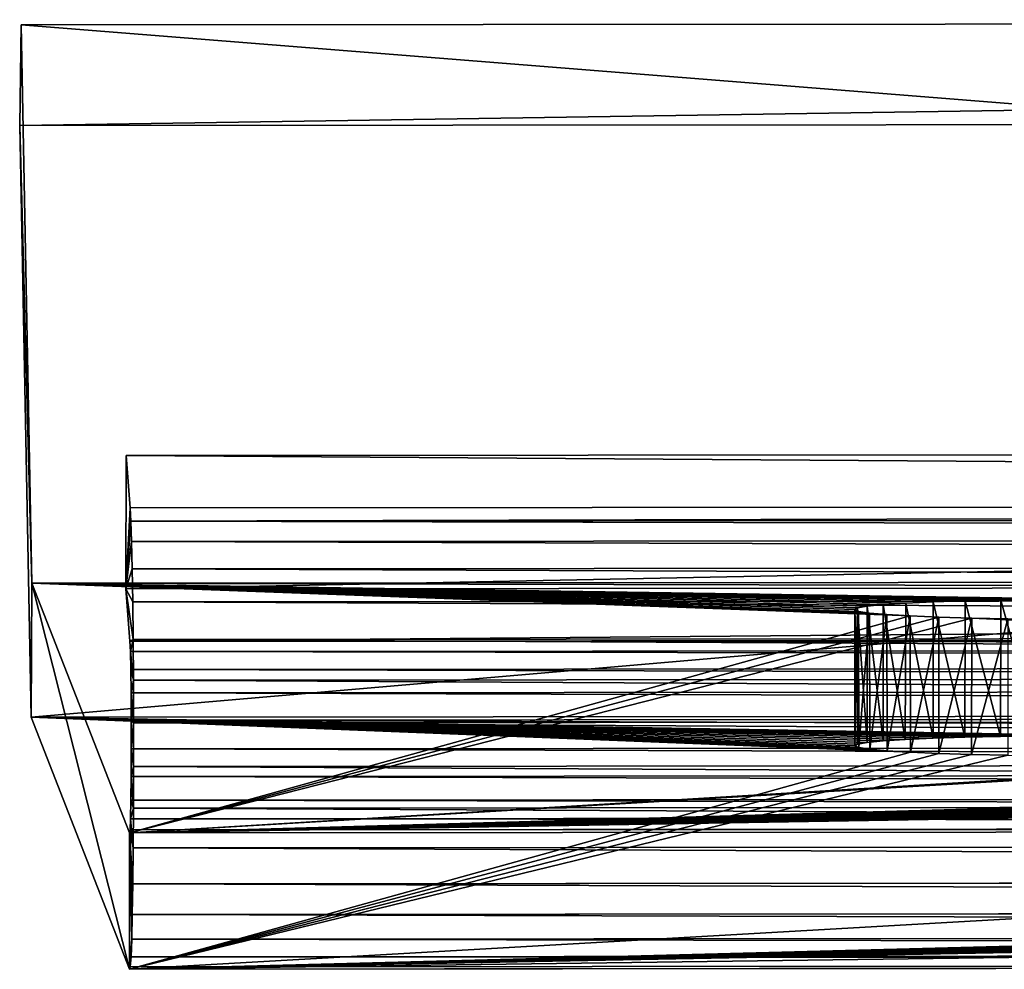
# Model space of a CAD drawing. Units: feet. Extents: x -2.6 to 12.9, y -5.2 to 1.9.
# Drawn here: x -2.6 to -1.9, y 1.2 to 1.9 of the extents above; entities that cross this region are included whole.
import ezdxf

# ---------------------------------------------------------------- set-up
doc = ezdxf.new("R2010")
doc.units = ezdxf.units.FT
doc.header["$MEASUREMENT"] = 0
doc.layers.get('0').update_dxf_attribs({"color": 255})
doc.layers.add('AFUWA-3-CLBK', color=19, linetype='Continuous')
doc.layers.add('AFUWA-P', color=2, linetype='Continuous')

# ---------------------------------------------------------------- blocks, each defined once
blk = doc.blocks.new('A$C4FED2420')
at = {"linetype": 'Continuous', "lineweight": 0}
for p, q in [((-8.44971, 4.01491), (-8.44863, 4.08748)), ((-8.44971, 4.01491), (-8.44863, 4.08748)), ((-3.44936, 4.0912), (-8.44863, 4.08748)), ((-8.44863, 4.08748), (-3.44936, 4.0912)), ((-8.44084, 3.68468), (-8.44863, 4.08748)), ((-8.44863, 4.08748), (-8.44084, 3.68468)), ((-8.44971, 4.01491), (-8.44145, 3.58791)), ((-8.44145, 3.58791), (-8.44971, 4.01491)), ((-3.37359, 3.78048), (-8.37286, 3.77676)), ((-8.37286, 3.77676), (-3.37359, 3.78048)), ((-8.37315, 3.68067), (-8.37286, 3.77676)), ((-8.37315, 3.68067), (-8.37286, 3.77676)), ((-8.36993, 3.73893), (-8.37286, 3.77676)), ((-8.37286, 3.77676), (-8.36993, 3.73893)), ((-3.37065, 3.74264), (-8.36993, 3.73893)), ((-3.37065, 3.74264), (-8.36993, 3.73893)), ((-8.36941, 3.72929), (-8.36993, 3.73893)), ((-8.36941, 3.72929), (-8.36993, 3.73893)), ((-8.36941, 3.72929), (-3.37014, 3.73301)), ((-8.36894, 3.71463), (-8.36941, 3.72929)), ((-8.36894, 3.71463), (-8.36941, 3.72929)), ((-8.36894, 3.71463), (-3.36966, 3.71834)), ((-8.36851, 3.69494), (-8.36894, 3.71463)), ((-8.36851, 3.69494), (-8.36894, 3.71463)), ((-8.36851, 3.69494), (-3.36924, 3.69866)), ((-8.36815, 3.67129), (-8.36851, 3.69494)), ((-8.36815, 3.67129), (-8.36851, 3.69494)), ((-8.37314, 3.68473), (-8.44084, 3.68468)), ((-8.37314, 3.68473), (-8.44084, 3.68468)), ((-8.44084, 3.68468), (-8.37042, 3.50456)), ((-8.44084, 3.68468), (-8.37042, 3.50456)), ((-8.37315, 3.68067), (-8.37022, 3.64283)), ((-8.37022, 3.64283), (-8.37315, 3.68067)), ((-8.36815, 3.67129), (-3.36888, 3.67501)), ((-8.36786, 3.64412), (-8.36815, 3.67129)), ((-8.36786, 3.64412), (-8.36815, 3.67129)), ((-8.36786, 3.64412), (-3.36859, 3.64784)), ((-8.36767, 3.61475), (-8.36786, 3.64412)), ((-8.36767, 3.61475), (-8.36786, 3.64412)), ((-8.36988, 3.63529), (-8.37022, 3.64283)), ((-8.36988, 3.63529), (-8.37022, 3.64283)), ((-8.36988, 3.63529), (-8.36959, 3.62241)), ((-8.36988, 3.63529), (-8.36959, 3.62241)), ((-8.36938, 3.60559), (-8.36959, 3.62241)), ((-8.36938, 3.60559), (-8.36959, 3.62241)), ((-8.36767, 3.61475), (-3.3684, 3.61847)), ((-8.36757, 3.58389), (-8.36767, 3.61475)), ((-8.36757, 3.58389), (-8.36767, 3.61475)), ((-8.36926, 3.58589), (-8.36938, 3.60559)), ((-8.36926, 3.58589), (-8.36938, 3.60559)), ((-8.44145, 3.58791), (-8.37042, 3.40623)), ((-8.37042, 3.40623), (-8.44145, 3.58791)), ((-8.36757, 3.58389), (-3.36829, 3.58761)), ((-8.36926, 3.58589), (-8.36924, 3.56504)), ((-8.36926, 3.58589), (-8.36924, 3.56504)), ((-8.36757, 3.58389), (-8.36756, 3.55251)), ((-8.36757, 3.58389), (-8.36756, 3.55251)), ((-8.36924, 3.56504), (-8.36932, 3.54526)), ((-8.36932, 3.54526), (-8.36924, 3.56504)), ((-8.36766, 3.52238), (-8.36756, 3.55251)), ((-8.36756, 3.55251), (-8.36766, 3.52238)), ((-8.36756, 3.55251), (-3.36829, 3.55623)), ((-8.36932, 3.54526), (-8.3695, 3.52804)), ((-8.3695, 3.52804), (-8.36932, 3.54526)), ((-8.36976, 3.51468), (-8.3695, 3.52804)), ((-8.3695, 3.52804), (-8.36976, 3.51468)), ((-3.36838, 3.5261), (-8.36766, 3.52238)), ((-8.36785, 3.49365), (-8.36766, 3.52238)), ((-8.36766, 3.52238), (-8.36785, 3.49365)), ((-8.36976, 3.51468), (-8.37007, 3.5068)), ((-8.36976, 3.51468), (-8.37007, 3.5068)), ((-8.37042, 3.50456), (-8.37007, 3.5068)), ((-8.37007, 3.5068), (-8.37042, 3.50456)), ((-3.36857, 3.49737), (-8.36785, 3.49365)), ((-8.36785, 3.49365), (-8.36813, 3.46776)), ((-8.36785, 3.49365), (-8.36813, 3.46776)), ((-8.36848, 3.44565), (-8.36813, 3.46776)), ((-8.36813, 3.46776), (-8.36848, 3.44565)), ((-3.36885, 3.47148), (-8.36813, 3.46776)), ((-8.36848, 3.44565), (-8.36891, 3.42779)), ((-8.36848, 3.44565), (-8.36891, 3.42779)), ((-3.36921, 3.44937), (-8.36848, 3.44565)), ((-3.36963, 3.43151), (-8.36891, 3.42779)), ((-8.36891, 3.42779), (-8.36938, 3.41513)), ((-8.36891, 3.42779), (-8.36938, 3.41513)), ((-3.37011, 3.41885), (-8.36938, 3.41513)), ((-8.37042, 3.40623), (-3.37115, 3.40995)), ((-8.37042, 3.40623), (-3.37115, 3.40995)), ((-8.36989, 3.4078), (-8.36938, 3.41513)), ((-8.36938, 3.41513), (-8.36989, 3.4078)), ((-3.37062, 3.41152), (-8.36989, 3.4078)), ((-8.37042, 3.40623), (-8.36989, 3.4078)), ((-8.36989, 3.4078), (-8.37042, 3.40623))]:
    blk.add_line(p, q, dxfattribs=at)

msp = doc.modelspace()

# ---------------------------------------------------------------- linework, layer by layer
at = {"layer": 'AFUWA-3-CLBK'}
for points in [[(2.43858, 1.88564, 0.05544), (-2.56177, 1.80935, 0.07413), (-2.56069, 1.88192, 0.14061)], [(2.43858, 1.88564, 0.05544), (2.43751, 1.81307, -0.01104), (-2.56177, 1.80935, 0.07413)], [(2.44637, 1.48284, 0.49496), (2.43858, 1.88564, 0.05544), (-2.56069, 1.88192, 0.14061)], [(-2.56069, 1.88192, 0.14061), (-2.56177, 1.80935, 0.07413), (-2.5529, 1.47912, 0.58013)], [(2.44637, 1.48284, 0.49496), (-2.56069, 1.88192, 0.14061), (-2.5529, 1.47912, 0.58013)], [(2.43751, 1.81307, -0.01104), (-2.55351, 1.38235, 0.54005), (-2.56177, 1.80935, 0.07413)], [(2.43751, 1.81307, -0.01104), (2.44576, 1.38607, 0.45488), (-2.55351, 1.38235, 0.54005)], [(-2.56177, 1.80935, 0.07413), (-2.55351, 1.38235, 0.54005), (-2.5529, 1.47912, 0.58013)], [(2.51435, 1.57492, 4.48929), (-2.48521, 1.47511, 4.55316), (-2.48492, 1.5712, 4.57446)], [(2.51435, 1.57492, 4.48929), (2.51406, 1.47883, 4.46799), (-2.48521, 1.47511, 4.55316)], [(-2.48521, 1.47511, 4.55316), (-2.48199, 1.53337, 4.7451), (-2.48492, 1.5712, 4.57446)], [(2.51729, 1.53709, 4.65993), (2.51435, 1.57492, 4.48929), (-2.48492, 1.5712, 4.57446)], [(2.51729, 1.53709, 4.65993), (-2.48492, 1.5712, 4.57446), (-2.48199, 1.53337, 4.7451)], [(-2.48199, 1.53337, 4.7451), (-2.48147, 1.52373, 4.77498), (2.51729, 1.53709, 4.65993)], [(2.51729, 1.53709, 4.65993), (-2.48147, 1.52373, 4.77498), (2.5178, 1.52745, 4.68981)], [(-2.48199, 1.53337, 4.7451), (-2.48521, 1.47511, 4.55316), (-2.48147, 1.52373, 4.77498)], [(-2.48147, 1.52373, 4.77498), (2.51828, 1.51278, 4.71688), (2.5178, 1.52745, 4.68981)], [(-2.481, 1.50907, 4.80205), (-2.48147, 1.52373, 4.77498), (-2.48521, 1.47511, 4.55316)], [(-2.48147, 1.52373, 4.77498), (-2.481, 1.50907, 4.80205), (2.51828, 1.51278, 4.71688)], [(-2.48521, 1.47511, 4.55316), (-2.48057, 1.48938, 4.82632), (-2.481, 1.50907, 4.80205)], [(2.5187, 1.4931, 4.74115), (2.51828, 1.51278, 4.71688), (-2.481, 1.50907, 4.80205)], [(-2.48057, 1.48938, 4.82632), (2.5187, 1.4931, 4.74115), (-2.481, 1.50907, 4.80205)], [(2.5187, 1.4931, 4.74115), (-2.48057, 1.48938, 4.82632), (2.51906, 1.46945, 4.76126)], [(-2.48021, 1.46573, 4.84643), (-2.48057, 1.48938, 4.82632), (-2.48521, 1.47511, 4.55316)], [(2.51906, 1.46945, 4.76126), (-2.48057, 1.48938, 4.82632), (-2.48021, 1.46573, 4.84643)], [(-2.48249, 1.20067, 4.7013), (-2.5529, 1.47912, 0.58013), (-2.55351, 1.38235, 0.54005)], [(2.44637, 1.48284, 0.49496), (-2.5529, 1.47912, 0.58013), (1.64555, 1.46942, 0.80221)], [(-2.5529, 1.47912, 0.58013), (-1.76942, 1.4672, 0.8531), (-1.74176, 1.4669, 0.86002)], [(-2.5529, 1.47912, 0.58013), (-1.74176, 1.4669, 0.86002), (1.64555, 1.46942, 0.80221)], [(-1.82669, 1.46716, 0.85402), (-1.79787, 1.46729, 0.85109), (-2.5529, 1.47912, 0.58013)], [(-2.5529, 1.47912, 0.58013), (-1.79787, 1.46729, 0.85109), (-1.76942, 1.4672, 0.8531)], [(-1.87955, 1.46628, 0.87427), (-1.85394, 1.46682, 0.86183), (-2.5529, 1.47912, 0.58013)], [(-2.5529, 1.47912, 0.58013), (-1.85394, 1.46682, 0.86183), (-1.82669, 1.46716, 0.85402)], [(-1.92259, 1.46465, 0.91153), (-1.90278, 1.46554, 0.89106), (-2.5529, 1.47912, 0.58013)], [(-2.5529, 1.47912, 0.58013), (-1.90278, 1.46554, 0.89106), (-1.87955, 1.46628, 0.87427)], [(-1.95034, 1.46248, 0.96127), (-1.9388, 1.46361, 0.9354), (-2.5529, 1.47912, 0.58013)], [(-2.5529, 1.47912, 0.58013), (-1.9388, 1.46361, 0.9354), (-1.92259, 1.46465, 0.91153)], [(-2.5529, 1.47912, 0.58013), (-1.95935, 1.46002, 1.01765), (-1.95726, 1.46127, 0.98886)], [(-2.5529, 1.47912, 0.58013), (-1.95726, 1.46127, 0.98886), (-1.95034, 1.46248, 0.96127)], [(-1.95935, 1.46002, 1.01765), (-2.5529, 1.47912, 0.58013), (-1.9565, 1.45877, 1.04616)], [(-2.5529, 1.47912, 0.58013), (-1.93612, 1.45645, 1.09932), (-1.94863, 1.45757, 1.07367)], [(-1.9565, 1.45877, 1.04616), (-2.5529, 1.47912, 0.58013), (-1.94863, 1.45757, 1.07367)], [(-2.48249, 1.299, 4.7056), (-1.91934, 1.45544, 1.12242), (-2.5529, 1.47912, 0.58013)], [(-1.93612, 1.45645, 1.09932), (-2.5529, 1.47912, 0.58013), (-1.91934, 1.45544, 1.12242)], [(-2.5529, 1.47912, 0.58013), (-2.48249, 1.20067, 4.7013), (-2.48249, 1.299, 4.7056)], [(2.51406, 1.47883, 4.46799), (-2.48228, 1.43727, 4.7238), (-2.48521, 1.47511, 4.55316)], [(2.51406, 1.47883, 4.46799), (2.517, 1.44099, 4.63863), (-2.48228, 1.43727, 4.7238)], [(-2.48021, 1.46573, 4.84643), (-2.48521, 1.47511, 4.55316), (-2.47992, 1.43856, 4.86198)], [(-2.48228, 1.43727, 4.7238), (-2.47992, 1.43856, 4.86198), (-2.48521, 1.47511, 4.55316)], [(-2.48021, 1.46573, 4.84643), (2.51935, 1.44228, 4.77681), (2.51906, 1.46945, 4.76126)], [(-2.48021, 1.46573, 4.84643), (-2.47992, 1.43856, 4.86198), (2.51935, 1.44228, 4.77681)], [(-1.9388, 1.46361, 0.9354), (-1.95034, 1.46248, 0.96127), (-1.93888, 1.36527, 0.93129)], [(-1.92295, 1.3663, 0.90768), (-1.9388, 1.46361, 0.9354), (-1.93888, 1.36527, 0.93129)], [(-1.92259, 1.46465, 0.91153), (-1.9388, 1.46361, 0.9354), (-1.92295, 1.3663, 0.90768)], [(-1.90286, 1.36721, 0.88681), (-1.92259, 1.46465, 0.91153), (-1.92295, 1.3663, 0.90768)], [(-1.90286, 1.36721, 0.88681), (-1.90278, 1.46554, 0.89106), (-1.92259, 1.46465, 0.91153)], [(-1.90286, 1.36721, 0.88681), (-1.87989, 1.36794, 0.87018), (-1.90278, 1.46554, 0.89106)], [(-1.90278, 1.46554, 0.89106), (-1.87989, 1.36794, 0.87018), (-1.87955, 1.46628, 0.87427)], [(-1.87989, 1.36794, 0.87018), (-1.85424, 1.36848, 0.85765), (-1.87955, 1.46628, 0.87427)], [(-1.87955, 1.46628, 0.87427), (-1.85424, 1.36848, 0.85765), (-1.85394, 1.46682, 0.86183)], [(-1.82684, 1.36883, 0.84979), (-1.85394, 1.46682, 0.86183), (-1.85424, 1.36848, 0.85765)], [(-1.82684, 1.36883, 0.84979), (-1.82669, 1.46716, 0.85402), (-1.85394, 1.46682, 0.86183)], [(-1.95935, 1.36169, 1.01336), (-1.95726, 1.46127, 0.98886), (-1.95935, 1.46002, 1.01765)], [(-1.95935, 1.36169, 1.01336), (-1.95726, 1.36294, 0.98457), (-1.95726, 1.46127, 0.98886)], [(-1.95935, 1.46002, 1.01765), (-1.9565, 1.45877, 1.04616), (-1.95626, 1.36044, 1.04178)], [(-1.95935, 1.36169, 1.01336), (-1.95935, 1.46002, 1.01765), (-1.95626, 1.36044, 1.04178)], [(-1.95034, 1.46248, 0.96127), (-1.95726, 1.46127, 0.98886), (-1.95044, 1.36414, 0.95722)], [(-1.95726, 1.46127, 0.98886), (-1.95726, 1.36294, 0.98457), (-1.95044, 1.36414, 0.95722)], [(-1.95626, 1.36044, 1.04178), (-1.9565, 1.45877, 1.04616), (-1.94863, 1.45757, 1.07367)], [(-1.95626, 1.36044, 1.04178), (-1.94863, 1.45757, 1.07367), (-1.94841, 1.35926, 1.06894)], [(-1.95034, 1.46248, 0.96127), (-1.95044, 1.36414, 0.95722), (-1.93888, 1.36527, 0.93129)], [(-1.93612, 1.45645, 1.09932), (-1.94841, 1.35926, 1.06894), (-1.94863, 1.45757, 1.07367)], [(-1.93589, 1.35814, 1.09464), (-1.94841, 1.35926, 1.06894), (-1.93612, 1.45645, 1.09932)], [(-1.93612, 1.45645, 1.09932), (-1.91934, 1.45544, 1.12242), (-1.93589, 1.35814, 1.09464)], [(-2.48249, 1.299, 4.7056), (-1.89866, 1.45457, 1.14233), (-1.91934, 1.45544, 1.12242)], [(-1.87487, 1.45388, 1.15826), (-1.89866, 1.45457, 1.14233), (-2.48249, 1.299, 4.7056)], [(-1.87487, 1.45388, 1.15826), (-2.48249, 1.299, 4.7056), (-0.75292, 1.40328, 2.31722)], [(-1.91934, 1.45544, 1.12242), (-1.91913, 1.35713, 1.1177), (-1.93589, 1.35814, 1.09464)], [(-1.91913, 1.35713, 1.1177), (-1.91934, 1.45544, 1.12242), (-1.89866, 1.45457, 1.14233)], [(-1.91913, 1.35713, 1.1177), (-1.89866, 1.45457, 1.14233), (-1.89868, 1.35627, 1.13748)], [(-1.87487, 1.45388, 1.15826), (-1.89868, 1.35627, 1.13748), (-1.89866, 1.45457, 1.14233)], [(-1.87505, 1.35557, 1.15352), (-1.89868, 1.35627, 1.13748), (-1.87487, 1.45388, 1.15826)], [(-1.87487, 1.45388, 1.15826), (-1.84879, 1.45338, 1.16977), (-1.87505, 1.35557, 1.15352)], [(-1.84879, 1.45338, 1.16977), (-1.84892, 1.35505, 1.16529), (-1.87505, 1.35557, 1.15352)], [(-1.84879, 1.45338, 1.16977), (-1.87487, 1.45388, 1.15826), (-0.75292, 1.40328, 2.31722)], [(2.51954, 1.41291, 4.78695), (2.51935, 1.44228, 4.77681), (-2.47992, 1.43856, 4.86198)], [(-2.48228, 1.43727, 4.7238), (2.517, 1.44099, 4.63863), (2.51733, 1.43345, 4.65813)], [(-2.48228, 1.43727, 4.7238), (-2.48194, 1.42973, 4.7433), (-2.47992, 1.43856, 4.86198)], [(2.51733, 1.43345, 4.65813), (-2.48194, 1.42973, 4.7433), (-2.48228, 1.43727, 4.7238)], [(-2.47973, 1.40919, 4.87212), (-2.47992, 1.43856, 4.86198), (-2.48194, 1.42973, 4.7433)], [(-2.47973, 1.40919, 4.87212), (2.51954, 1.41291, 4.78695), (-2.47992, 1.43856, 4.86198)], [(-2.48194, 1.42973, 4.7433), (2.51733, 1.43345, 4.65813), (2.51762, 1.42057, 4.67442)], [(-2.48165, 1.41685, 4.75959), (-2.48194, 1.42973, 4.7433), (2.51762, 1.42057, 4.67442)], [(-2.48194, 1.42973, 4.7433), (-2.48165, 1.41685, 4.75959), (-2.47973, 1.40919, 4.87212)], [(-2.48165, 1.41685, 4.75959), (2.51762, 1.42057, 4.67442), (2.51783, 1.40375, 4.68614)], [(-2.48144, 1.40003, 4.77131), (-2.48165, 1.41685, 4.75959), (2.51783, 1.40375, 4.68614)], [(-2.48144, 1.40003, 4.77131), (-2.47973, 1.40919, 4.87212), (-2.48165, 1.41685, 4.75959)], [(-2.48144, 1.40003, 4.77131), (-2.47963, 1.37833, 4.87677), (-2.47973, 1.40919, 4.87212)], [(2.51954, 1.41291, 4.78695), (-2.47973, 1.40919, 4.87212), (2.51965, 1.38205, 4.7916)], [(2.51965, 1.38205, 4.7916), (-2.47973, 1.40919, 4.87212), (-2.47963, 1.37833, 4.87677)], [(-0.75292, 1.40328, 2.31722), (-2.48249, 1.299, 4.7056), (-0.74209, 1.4019, 2.34866)], [(-0.7196, 1.34882, 3.56462), (-0.74209, 1.4019, 2.34866), (-2.48249, 1.299, 4.7056)], [(2.51796, 1.38405, 4.69253), (-2.48144, 1.40003, 4.77131), (2.51783, 1.40375, 4.68614)], [(-2.48132, 1.38033, 4.7777), (-2.48144, 1.40003, 4.77131), (2.51796, 1.38405, 4.69253)], [(-2.48144, 1.40003, 4.77131), (-2.48132, 1.38033, 4.7777), (-2.47963, 1.37833, 4.87677)], [(-1.74207, 1.36857, 0.85563), (-2.55351, 1.38235, 0.54005), (2.44576, 1.38607, 0.45488)], [(-2.55351, 1.38235, 0.54005), (-1.87989, 1.36794, 0.87018), (-1.90286, 1.36721, 0.88681)], [(-1.95726, 1.36294, 0.98457), (-2.55351, 1.38235, 0.54005), (-1.95044, 1.36414, 0.95722)], [(-1.76957, 1.36887, 0.84876), (-2.55351, 1.38235, 0.54005), (-1.74207, 1.36857, 0.85563)], [(-2.55351, 1.38235, 0.54005), (-1.95726, 1.36294, 0.98457), (-1.95935, 1.36169, 1.01336)], [(-1.92295, 1.3663, 0.90768), (-1.93888, 1.36527, 0.93129), (-2.55351, 1.38235, 0.54005)], [(-2.55351, 1.38235, 0.54005), (-1.93888, 1.36527, 0.93129), (-1.95044, 1.36414, 0.95722)], [(-2.55351, 1.38235, 0.54005), (-1.90286, 1.36721, 0.88681), (-1.92295, 1.3663, 0.90768)], [(-1.82684, 1.36883, 0.84979), (-1.85424, 1.36848, 0.85765), (-2.55351, 1.38235, 0.54005)], [(-2.55351, 1.38235, 0.54005), (-1.85424, 1.36848, 0.85765), (-1.87989, 1.36794, 0.87018)], [(-2.55351, 1.38235, 0.54005), (-1.76957, 1.36887, 0.84876), (-1.79847, 1.36896, 0.8468)], [(-2.55351, 1.38235, 0.54005), (-1.79847, 1.36896, 0.8468), (-1.82684, 1.36883, 0.84979)], [(-2.48249, 1.20067, 4.7013), (-2.55351, 1.38235, 0.54005), (-1.91913, 1.35713, 1.1177)], [(-1.94841, 1.35926, 1.06894), (-1.93589, 1.35814, 1.09464), (-2.55351, 1.38235, 0.54005)], [(-2.55351, 1.38235, 0.54005), (-1.93589, 1.35814, 1.09464), (-1.91913, 1.35713, 1.1177)], [(-1.95935, 1.36169, 1.01336), (-1.95626, 1.36044, 1.04178), (-2.55351, 1.38235, 0.54005)], [(-2.55351, 1.38235, 0.54005), (-1.95626, 1.36044, 1.04178), (-1.94841, 1.35926, 1.06894)], [(2.51798, 1.3632, 4.69278), (-2.48132, 1.38033, 4.7777), (2.51796, 1.38405, 4.69253)], [(2.51798, 1.3632, 4.69278), (-2.4813, 1.35948, 4.77795), (-2.48132, 1.38033, 4.7777)], [(-2.47963, 1.37833, 4.87677), (-2.48132, 1.38033, 4.7777), (-2.4813, 1.35948, 4.77795)], [(-2.47963, 1.37833, 4.87677), (-2.4813, 1.35948, 4.77795), (-2.47962, 1.34695, 4.87561)], [(-2.47963, 1.37833, 4.87677), (2.51965, 1.35067, 4.79044), (2.51965, 1.38205, 4.7916)], [(-2.47963, 1.37833, 4.87677), (-2.47962, 1.34695, 4.87561), (2.51965, 1.35067, 4.79044)], [(-2.48249, 1.20067, 4.7013), (-1.91913, 1.35713, 1.1177), (-1.89868, 1.35627, 1.13748)], [(2.51789, 1.34342, 4.68701), (-2.48138, 1.3397, 4.77218), (-2.4813, 1.35948, 4.77795)], [(-2.48138, 1.3397, 4.77218), (-2.47962, 1.34695, 4.87561), (-2.4813, 1.35948, 4.77795)], [(2.51798, 1.3632, 4.69278), (2.51789, 1.34342, 4.68701), (-2.4813, 1.35948, 4.77795)], [(-2.48249, 1.20067, 4.7013), (-1.89868, 1.35627, 1.13748), (-1.87505, 1.35557, 1.15352)], [(-1.87505, 1.35557, 1.15352), (-1.84892, 1.35505, 1.16529), (-2.48249, 1.20067, 4.7013)], [(-0.64998, 1.30513, 2.30871), (-2.48249, 1.20067, 4.7013), (-1.84892, 1.35505, 1.16529)], [(-2.47962, 1.34695, 4.87561), (2.51956, 1.32054, 4.78358), (2.51965, 1.35067, 4.79044)], [(-0.7302, 1.34738, 3.59758), (-0.7196, 1.34882, 3.56462), (-2.48249, 1.299, 4.7056)], [(-2.48249, 1.299, 4.7056), (-0.73638, 1.34589, 3.63161), (-0.7302, 1.34738, 3.59758)], [(-0.73815, 1.34436, 3.6667), (-0.73638, 1.34589, 3.63161), (-2.48249, 1.299, 4.7056)], [(-2.48249, 1.299, 4.7056), (-0.73557, 1.3429, 3.7), (-0.73815, 1.34436, 3.6667)], [(-0.72876, 1.34148, 3.73266), (-0.73557, 1.3429, 3.7), (-2.48249, 1.299, 4.7056)], [(-2.47972, 1.31682, 4.86875), (-2.47962, 1.34695, 4.87561), (-2.48138, 1.3397, 4.77218)], [(2.51789, 1.34342, 4.68701), (2.51772, 1.32619, 4.67583), (-2.48138, 1.3397, 4.77218)], [(-2.47962, 1.34695, 4.87561), (-2.47972, 1.31682, 4.86875), (2.51956, 1.32054, 4.78358)], [(-2.48249, 1.299, 4.7056), (-0.71793, 1.34011, 3.76411), (-0.72876, 1.34148, 3.73266)], [(-0.71793, 1.34011, 3.76411), (-2.48249, 1.299, 4.7056), (-0.70318, 1.3388, 3.79407)], [(-2.48249, 1.299, 4.7056), (-0.68479, 1.33758, 3.82194), (-0.70318, 1.3388, 3.79407)], [(-0.66313, 1.33648, 3.84723), (-0.68479, 1.33758, 3.82194), (-2.48249, 1.299, 4.7056)], [(-2.48249, 1.299, 4.7056), (-0.63839, 1.3355, 3.86968), (-0.66313, 1.33648, 3.84723)], [(-0.61098, 1.33466, 3.88884), (-0.63839, 1.3355, 3.86968), (-2.48249, 1.299, 4.7056)], [(2.51772, 1.32619, 4.67583), (-2.48156, 1.32248, 4.761), (-2.48138, 1.3397, 4.77218)], [(-2.48156, 1.32248, 4.761), (-2.47972, 1.31682, 4.86875), (-2.48138, 1.3397, 4.77218)], [(-2.48249, 1.299, 4.7056), (-0.58147, 1.33398, 3.90436), (-0.61098, 1.33466, 3.88884)], [(-0.5502, 1.33347, 3.91607), (-0.58147, 1.33398, 3.90436), (-2.48249, 1.299, 4.7056)], [(-2.48249, 1.299, 4.7056), (-0.51767, 1.33314, 3.92376), (-0.5502, 1.33347, 3.91607)], [(-0.48452, 1.33298, 3.92736), (-0.51767, 1.33314, 3.92376), (-2.48249, 1.299, 4.7056)], [(-0.45116, 1.333, 3.9268), (-2.48249, 1.299, 4.7056), (2.51679, 1.30272, 4.62043)], [(-2.48249, 1.299, 4.7056), (-0.45116, 1.333, 3.9268), (-0.48452, 1.33298, 3.92736)], [(-2.48156, 1.32248, 4.761), (2.51745, 1.31284, 4.65977), (-2.48182, 1.30912, 4.74494)], [(-2.47972, 1.31682, 4.86875), (-2.48156, 1.32248, 4.761), (-2.48182, 1.30912, 4.74494)], [(2.51772, 1.32619, 4.67583), (2.51745, 1.31284, 4.65977), (-2.48156, 1.32248, 4.761)], [(-2.47991, 1.28809, 4.85637), (-2.47972, 1.31682, 4.86875), (-2.48182, 1.30912, 4.74494)], [(2.51937, 1.29181, 4.7712), (-2.47972, 1.31682, 4.86875), (-2.47991, 1.28809, 4.85637)], [(2.51937, 1.29181, 4.7712), (2.51956, 1.32054, 4.78358), (-2.47972, 1.31682, 4.86875)], [(2.51714, 1.30496, 4.64122), (-2.48213, 1.30124, 4.72639), (-2.48182, 1.30912, 4.74494)], [(-2.47991, 1.28809, 4.85637), (-2.48182, 1.30912, 4.74494), (-2.48213, 1.30124, 4.72639)], [(2.51714, 1.30496, 4.64122), (-2.48182, 1.30912, 4.74494), (2.51745, 1.31284, 4.65977)], [(-2.48249, 1.20067, 4.7013), (-0.64998, 1.30513, 2.30871), (-0.62815, 1.2489, 3.59669)], [(-2.48249, 1.299, 4.7056), (-2.48213, 1.30124, 4.72639), (2.51679, 1.30272, 4.62043)], [(-2.48249, 1.299, 4.7056), (-2.47991, 1.28809, 4.85637), (-2.48213, 1.30124, 4.72639)], [(-2.48213, 1.30124, 4.72639), (2.51714, 1.30496, 4.64122), (2.51679, 1.30272, 4.62043)], [(-2.48249, 1.299, 4.7056), (-2.48054, 1.24009, 4.81708), (-2.48019, 1.2622, 4.83888)], [(-2.48019, 1.2622, 4.83888), (-2.47991, 1.28809, 4.85637), (-2.48249, 1.299, 4.7056)], [(-2.48249, 1.20067, 4.7013), (-2.48097, 1.22223, 4.79137), (-2.48249, 1.299, 4.7056)], [(-2.48054, 1.24009, 4.81708), (-2.48249, 1.299, 4.7056), (-2.48097, 1.22223, 4.79137)], [(-2.48019, 1.2622, 4.83888), (2.51909, 1.26592, 4.75371), (-2.47991, 1.28809, 4.85637)], [(-2.47991, 1.28809, 4.85637), (2.51909, 1.26592, 4.75371), (2.51937, 1.29181, 4.7712)], [(2.51909, 1.26592, 4.75371), (-2.48019, 1.2622, 4.83888), (2.51873, 1.24381, 4.73191)], [(-2.48019, 1.2622, 4.83888), (-2.48054, 1.24009, 4.81708), (2.51873, 1.24381, 4.73191)], [(-0.63473, 1.248, 3.61721), (-2.48249, 1.20067, 4.7013), (-0.62815, 1.2489, 3.59669)], [(-2.48249, 1.20067, 4.7013), (-0.63473, 1.248, 3.61721), (-0.6386, 1.24707, 3.63856)], [(-0.6386, 1.24707, 3.63856), (-0.63974, 1.2461, 3.66072), (-2.48249, 1.20067, 4.7013)], [(-0.63974, 1.2461, 3.66072), (-0.63783, 1.24515, 3.68259), (-2.48249, 1.20067, 4.7013)], [(-2.48249, 1.20067, 4.7013), (-0.63783, 1.24515, 3.68259), (-0.63319, 1.24422, 3.70373)], [(-0.63319, 1.24422, 3.70373), (-0.62582, 1.24333, 3.72416), (-2.48249, 1.20067, 4.7013)], [(-2.48249, 1.20067, 4.7013), (-0.62582, 1.24333, 3.72416), (-0.6158, 1.24248, 3.74365)], [(2.51831, 1.22595, 4.7062), (2.51873, 1.24381, 4.73191), (-2.48054, 1.24009, 4.81708)], [(-0.6158, 1.24248, 3.74365), (-0.60339, 1.2417, 3.76152), (-2.48249, 1.20067, 4.7013)], [(-2.48249, 1.20067, 4.7013), (-0.60339, 1.2417, 3.76152), (-0.5887, 1.24099, 3.77774)], [(-0.5887, 1.24099, 3.77774), (-0.57207, 1.24038, 3.79185), (-2.48249, 1.20067, 4.7013)], [(-2.48249, 1.20067, 4.7013), (-0.57207, 1.24038, 3.79185), (-0.55373, 1.23986, 3.80373)], [(-0.55373, 1.23986, 3.80373), (-0.53395, 1.23945, 3.81315), (-2.48249, 1.20067, 4.7013)], [(-2.48249, 1.20067, 4.7013), (0.45322, 1.23968, 3.80782), (2.51679, 1.20439, 4.61613)], [(0.45322, 1.23968, 3.80782), (-2.48249, 1.20067, 4.7013), (-0.4478, 1.23901, 3.82316)], [(-2.48249, 1.20067, 4.7013), (-0.53395, 1.23945, 3.81315), (-0.51318, 1.23915, 3.8199)], [(-0.51318, 1.23915, 3.8199), (-0.49153, 1.23898, 3.82392), (-2.48249, 1.20067, 4.7013)], [(-0.46976, 1.23893, 3.82499), (-0.4478, 1.23901, 3.82316), (-2.48249, 1.20067, 4.7013)], [(-2.48249, 1.20067, 4.7013), (-0.49153, 1.23898, 3.82392), (-0.46976, 1.23893, 3.82499)], [(2.51831, 1.22595, 4.7062), (-2.48054, 1.24009, 4.81708), (-2.48097, 1.22223, 4.79137)], [(-2.48249, 1.20067, 4.7013), (-2.48144, 1.20957, 4.763), (-2.48097, 1.22223, 4.79137)], [(-2.48144, 1.20957, 4.763), (2.51783, 1.21329, 4.67783), (-2.48097, 1.22223, 4.79137)], [(-2.48097, 1.22223, 4.79137), (2.51783, 1.21329, 4.67783), (2.51831, 1.22595, 4.7062)], [(-2.48195, 1.20224, 4.73266), (-2.48144, 1.20957, 4.763), (-2.48249, 1.20067, 4.7013)], [(-2.48144, 1.20957, 4.763), (-2.48195, 1.20224, 4.73266), (2.51732, 1.20596, 4.64749)], [(2.51783, 1.21329, 4.67783), (-2.48144, 1.20957, 4.763), (2.51732, 1.20596, 4.64749)], [(2.51732, 1.20596, 4.64749), (-2.48195, 1.20224, 4.73266), (-2.48249, 1.20067, 4.7013)], [(2.51732, 1.20596, 4.64749), (-2.48249, 1.20067, 4.7013), (2.51679, 1.20439, 4.61613)]]:
    msp.add_3dface(points, dxfattribs=at)

# ---------------------------------------------------------------- block references
at = {"layer": 'AFUWA-P'}
msp.add_blockref('A$C4FED2420', (5.88803, -2.20571), dxfattribs=at)

doc.saveas('drawing.dxf')
